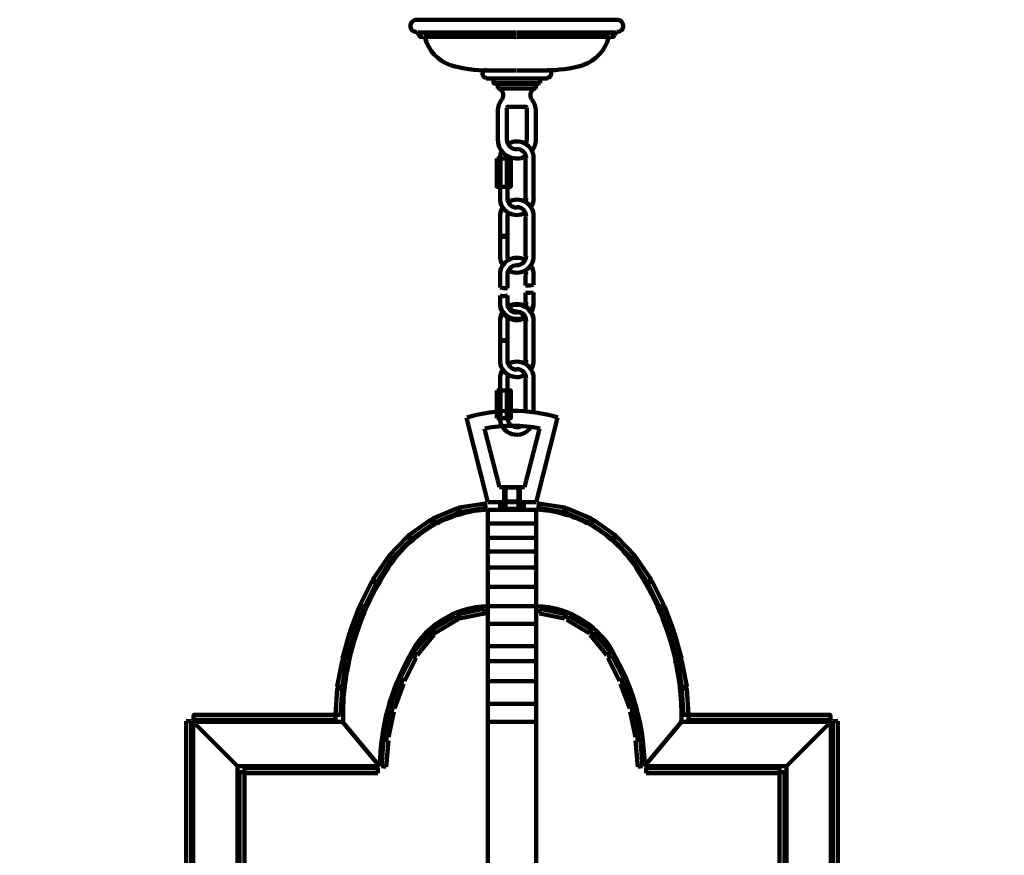
# Model space of a CAD drawing. Units: inches. Extents: x -8.7 to 16.8, y -15 to 26.7.
# Drawn here: x -8.2 to 16.3, y 5.9 to 26.7 of the extents above; entities that cross this region are included whole.
import ezdxf

# ---------------------------------------------------------------- set-up
doc = ezdxf.new("R2010")
doc.units = ezdxf.units.IN
doc.header["$MEASUREMENT"] = 0
doc.layers.add('Layer 1', color=7, linetype='Continuous')

# ---------------------------------------------------------------- blocks, each defined once
blk = doc.blocks.new('block 3')
at = {"layer": 'Layer 1', "color": 7, "lineweight": 106, "true_color": 0xffffff}
for points in [[(1.682, 26.364), (1.655, 26.364)], [(1.708, 26.364), (4.156, 26.364)], [(1.722, 26.284), (1.722, 26.324)], [(1.828, 26.257), (1.762, 26.257)], [(1.855, 26.257), (4.156, 26.257)], [(3.398, 25.419), (4.156, 25.419)], [(3.398, 25.22), (4.601, 25.22)], [(3.584, 25.1), (3.584, 25.22)], [(3.611, 25.087), (3.584, 25.1), (4.728, 25.1)], [(4.715, 25.087), (3.611, 25.087)], [(3.69, 25.087), (3.69, 24.967)], [(3.917, 25.087), (4.156, 25.087), (4.395, 25.087)], [(4.635, 25.087), (4.635, 24.967)], [(4.728, 25.1), (4.715, 25.087)], [(4.635, 24.967), (3.69, 24.967)], [(4.635, 24.967), (3.69, 24.967)], [(3.69, 24.395), (3.69, 23.69)], [(3.917, 24.488), (3.917, 23.69)], [(4.382, 24.515), (3.93, 24.515)], [(4.409, 23.69), (4.409, 24.488)], [(4.635, 23.69), (4.635, 24.395)], [(4.01, 23.224), (3.664, 23.224)], [(4.01, 23.224), (4.01, 22.519), (3.664, 22.519), (3.664, 23.224)], [(3.757, 23.224), (3.757, 22.519)], [(3.917, 23.224), (3.917, 22.519)], [(4.382, 23.224), (4.382, 22.227)], [(4.582, 23.224), (4.582, 22.227)], [(3.744, 22.519), (3.744, 22.227)], [(3.93, 22.519), (3.93, 22.227)], [(3.744, 21.774), (3.744, 20.79)], [(3.93, 21.774), (3.93, 20.79)], [(4.382, 21.774), (4.382, 20.79)], [(4.582, 21.774), (4.582, 20.79)], [(3.93, 21.296), (3.744, 21.296)], [(3.93, 21.269), (3.744, 21.269)], [(3.744, 20.324), (3.744, 20.005)], [(3.93, 20.324), (3.93, 19.992)], [(4.382, 20.324), (4.382, 20.058)], [(4.582, 20.324), (4.582, 20.072)], [(3.93, 19.992), (3.837, 19.992), (3.744, 20.005)], [(4.582, 20.072), (4.489, 20.058), (4.382, 20.058)], [(4.582, 19.885), (4.489, 19.872), (4.382, 19.872)], [(4.582, 19.885), (4.582, 19.606)], [(3.93, 19.806), (3.837, 19.792), (3.744, 19.806)], [(3.744, 19.806), (3.744, 19.606)], [(3.93, 19.806), (3.93, 19.606)], [(4.382, 19.872), (4.382, 19.606)], [(3.744, 19.172), (3.744, 18.187)], [(3.93, 19.172), (3.93, 18.187)], [(4.382, 19.172), (4.382, 18.187)], [(4.582, 19.172), (4.582, 18.187)], [(3.93, 18.693), (3.744, 18.693)], [(3.93, 18.679), (3.744, 18.679)], [(3.744, 17.735), (3.744, 17.442)], [(3.93, 17.735), (3.93, 17.442)], [(4.382, 17.735), (4.382, 16.91)], [(4.582, 17.735), (4.582, 16.897)], [(3.664, 17.442), (3.664, 16.751)], [(3.664, 16.751), (4.01, 16.751), (4.01, 17.442), (3.664, 17.442)], [(3.757, 17.442), (3.757, 16.751)], [(3.917, 17.442), (3.917, 16.751)], [(3.438, 14.662), (2.906, 16.764)], [(4.648, 14.662), (5.18, 16.764)], [(3.73, 15.035), (3.358, 16.485)], [(4.355, 15.035), (4.728, 16.485)], [(4.355, 15.035), (3.73, 15.035)], [(3.85, 15.035), (3.85, 14.662)], [(3.85, 15.035), (3.877, 15.021)], [(3.877, 15.021), (3.877, 14.675), (3.85, 14.662)], [(4.209, 15.021), (3.877, 15.021)], [(4.236, 15.035), (4.209, 15.021)], [(4.209, 15.021), (4.209, 14.675)], [(4.236, 15.035), (4.236, 14.662)], [(2.108, 14.143), (2.068, 14.25), (2.666, 14.503), (2.706, 14.396)], [(2.108, 14.143), (2.068, 14.25), (2.666, 14.503), (2.706, 14.396)], [(2.746, 14.409), (2.733, 14.529), (3.371, 14.622), (3.384, 14.516)], [(2.746, 14.409), (2.733, 14.529), (3.371, 14.622), (3.384, 14.516)], [(2.746, 14.409), (3.384, 14.516)], [(2.746, 14.409), (3.384, 14.516)], [(4.648, 14.662), (3.438, 14.662)], [(3.744, 14.463), (3.744, 14.662)], [(3.85, 14.662), (3.85, 14.463)], [(3.877, 14.489), (3.85, 14.463)], [(4.209, 14.675), (3.877, 14.675)], [(3.877, 14.489), (3.877, 14.662)], [(3.877, 14.489), (4.209, 14.489)], [(4.209, 14.675), (4.236, 14.662)], [(4.209, 14.662), (4.209, 14.489)], [(4.209, 14.489), (4.236, 14.463)], [(4.236, 14.463), (4.236, 14.662)], [(4.342, 14.662), (4.342, 14.463)], [(5.34, 14.409), (5.353, 14.529), (4.715, 14.622), (4.701, 14.516)], [(5.34, 14.409), (5.353, 14.529), (4.715, 14.622), (4.701, 14.516)], [(5.34, 14.409), (4.701, 14.516)], [(5.34, 14.409), (4.701, 14.516)], [(5.978, 14.143), (6.018, 14.25), (5.42, 14.503), (5.38, 14.396)], [(5.978, 14.143), (6.018, 14.25), (5.42, 14.503), (5.38, 14.396)], [(2.108, 14.143), (2.706, 14.396)], [(2.108, 14.143), (2.706, 14.396)], [(3.438, 14.463), (4.648, 14.463)], [(3.438, 14.463), (3.438, 14.13), (4.648, 14.13), (4.648, 13.026)], [(3.438, 14.463), (4.648, 14.463), (4.648, 14.13)], [(4.648, 14.463), (3.438, 14.463)], [(3.744, 14.463), (4.342, 14.463), (4.236, 14.463)], [(3.85, 14.463), (3.85, 14.463)], [(5.978, 14.143), (5.38, 14.396)], [(5.978, 14.143), (5.38, 14.396)], [(1.536, 13.744), (1.469, 13.837), (2.001, 14.21), (2.068, 14.117)], [(1.536, 13.744), (1.469, 13.837), (2.001, 14.21), (2.068, 14.117)], [(1.536, 13.744), (2.068, 14.117)], [(1.536, 13.744), (2.068, 14.117)], [(3.438, 14.13), (3.438, 13.026), (4.648, 13.026), (4.648, 10.698)], [(6.55, 13.744), (6.617, 13.837), (6.085, 14.21), (6.018, 14.117)], [(6.55, 13.744), (6.617, 13.837), (6.085, 14.21), (6.018, 14.117)], [(6.55, 13.744), (6.018, 14.117)], [(6.55, 13.744), (6.018, 14.117)], [(1.057, 13.252), (0.977, 13.319), (1.429, 13.798), (1.509, 13.718)], [(1.057, 13.252), (0.977, 13.319), (1.429, 13.798), (1.509, 13.718)], [(3.438, 13.771), (4.648, 13.771)], [(7.029, 13.252), (7.109, 13.319), (6.657, 13.798), (6.577, 13.718)], [(7.029, 13.252), (7.109, 13.319), (6.657, 13.798), (6.577, 13.718)], [(1.057, 13.252), (1.509, 13.718)], [(1.057, 13.252), (1.509, 13.718)], [(7.029, 13.252), (6.577, 13.718)], [(7.029, 13.252), (6.577, 13.718)], [(0.671, 12.667), (0.578, 12.733), (0.937, 13.265), (1.03, 13.212)], [(0.671, 12.667), (0.578, 12.733), (0.937, 13.265), (1.03, 13.212)], [(3.438, 13.425), (4.648, 13.425)], [(7.415, 12.667), (7.508, 12.733), (7.149, 13.265), (7.056, 13.212)], [(7.415, 12.667), (7.508, 12.733), (7.149, 13.265), (7.056, 13.212)], [(0.671, 12.667), (1.03, 13.212)], [(0.671, 12.667), (1.03, 13.212)], [(3.438, 10.698), (3.438, 13.026)], [(7.415, 12.667), (7.056, 13.212)], [(7.415, 12.667), (7.056, 13.212)], [(0.365, 12.042), (0.258, 12.095), (0.551, 12.68), (0.658, 12.627)], [(0.365, 12.042), (0.258, 12.095), (0.551, 12.68), (0.658, 12.627)], [(0.365, 12.042), (0.658, 12.627)], [(0.365, 12.042), (0.658, 12.627)], [(3.438, 12.547), (4.648, 12.547)], [(7.721, 12.042), (7.827, 12.095), (7.535, 12.68), (7.428, 12.627)], [(7.721, 12.042), (7.827, 12.095), (7.535, 12.68), (7.428, 12.627)], [(7.721, 12.042), (7.428, 12.627)], [(7.721, 12.042), (7.428, 12.627)], [(0.112, 11.403), (0.006, 11.443), (0.232, 12.042), (0.338, 12.002)], [(0.112, 11.403), (0.006, 11.443), (0.232, 12.042), (0.338, 12.002)], [(3.438, 12.068), (4.648, 12.068)], [(7.974, 11.403), (8.08, 11.443), (7.854, 12.042), (7.747, 12.002)], [(7.974, 11.403), (8.08, 11.443), (7.854, 12.042), (7.747, 12.002)], [(0.112, 11.403), (0.338, 12.002)], [(0.112, 11.403), (0.338, 12.002)], [(2.068, 11.496), (2.626, 11.815)], [(2.068, 11.496), (2.121, 11.39), (2.679, 11.722), (2.626, 11.815)], [(2.706, 11.869), (3.345, 12.002)], [(2.706, 11.869), (2.733, 11.762), (3.358, 11.882), (3.345, 12.002)], [(4.728, 11.882), (4.741, 12.002)], [(5.353, 11.762), (4.728, 11.882)], [(5.38, 11.869), (4.741, 12.002)], [(5.353, 11.762), (5.38, 11.869)], [(5.406, 11.722), (5.46, 11.815)], [(6.018, 11.496), (5.46, 11.815)], [(7.974, 11.403), (7.747, 12.002)], [(7.974, 11.403), (7.747, 12.002)], [(3.438, 11.629), (4.648, 11.629)], [(5.965, 11.39), (5.406, 11.722)], [(-0.074, 10.725), (-0.18, 10.765), (-0.008, 11.39), (0.099, 11.35)], [(-0.074, 10.725), (-0.18, 10.765), (-0.008, 11.39), (0.099, 11.35)], [(-0.074, 10.725), (0.099, 11.35)], [(-0.074, 10.725), (0.099, 11.35)], [(1.589, 10.924), (2.001, 11.416)], [(1.682, 10.844), (2.094, 11.35)], [(2.001, 11.416), (2.094, 11.35)], [(5.965, 11.39), (6.018, 11.496)], [(6.085, 11.416), (5.992, 11.35)], [(6.404, 10.844), (5.992, 11.35)], [(6.497, 10.924), (6.085, 11.416)], [(8.16, 10.725), (8.266, 10.765), (8.093, 11.39), (7.987, 11.35)], [(8.16, 10.725), (8.266, 10.765), (8.093, 11.39), (7.987, 11.35)], [(8.16, 10.725), (7.987, 11.35)], [(8.16, 10.725), (7.987, 11.35)], [(3.438, 11.071), (4.648, 11.071)], [(1.256, 10.259), (1.549, 10.831)], [(1.655, 10.778), (1.549, 10.831)], [(1.589, 10.924), (1.682, 10.844)], [(6.497, 10.924), (6.404, 10.844)], [(6.431, 10.778), (6.537, 10.831)], [(6.83, 10.259), (6.537, 10.831)], [(-0.194, 10.046), (-0.314, 10.073), (-0.194, 10.698), (-0.087, 10.685)], [(-0.194, 10.046), (-0.314, 10.073), (-0.194, 10.698), (-0.087, 10.685)], [(-0.194, 10.046), (-0.087, 10.685)], [(-0.194, 10.046), (-0.087, 10.685)], [(1.363, 10.206), (1.655, 10.778)], [(4.648, 10.698), (3.438, 10.698), (3.438, 9.182), (4.648, 9.182), (4.648, 10.698)], [(6.723, 10.206), (6.431, 10.778)], [(8.28, 10.046), (8.399, 10.073), (8.28, 10.698), (8.173, 10.685)], [(8.28, 10.046), (8.399, 10.073), (8.28, 10.698), (8.173, 10.685)], [(8.28, 10.046), (8.173, 10.685)], [(8.28, 10.046), (8.173, 10.685)], [(1.003, 9.554), (1.23, 10.166)], [(1.11, 9.514), (1.336, 10.126)], [(1.336, 10.126), (1.23, 10.166)], [(1.363, 10.206), (1.256, 10.259)], [(3.438, 10.193), (4.648, 10.193)], [(6.723, 10.206), (6.83, 10.259)], [(6.75, 10.126), (6.856, 10.166)], [(6.976, 9.514), (6.75, 10.126)], [(7.082, 9.554), (6.856, 10.166)], [(-0.234, 9.355), (-0.353, 9.355), (-0.314, 10.006), (-0.194, 9.993)], [(-0.234, 9.355), (-0.353, 9.355), (-0.314, 10.006), (-0.194, 9.993)], [(-0.234, 9.355), (-0.194, 9.993)], [(-0.234, 9.355), (-0.194, 9.993)], [(8.32, 9.355), (8.439, 9.355), (8.399, 10.006), (8.28, 9.993)], [(8.32, 9.355), (8.439, 9.355), (8.399, 10.006), (8.28, 9.993)], [(8.32, 9.355), (8.28, 9.993)], [(8.32, 9.355), (8.28, 9.993)], [(3.438, 9.634), (4.648, 9.634)], [(-3.892, 9.235), (-0.353, 9.235), (-0.353, 9.355), (-3.892, 9.355), (-3.892, 9.235)], [(-0.353, 9.355), (-3.892, 9.355)], [(-3.892, 9.355), (-3.892, 9.235)], [(-0.353, 9.355), (-0.353, 9.235)], [(0.857, 8.823), (0.99, 9.448)], [(0.963, 8.796), (1.097, 9.434)], [(1.097, 9.434), (0.99, 9.448)], [(1.11, 9.514), (1.003, 9.554)], [(6.976, 9.514), (7.082, 9.554)], [(6.989, 9.434), (7.096, 9.448)], [(7.122, 8.796), (6.989, 9.434)], [(7.229, 8.823), (7.096, 9.448)], [(11.978, 9.235), (8.439, 9.235), (8.439, 9.355), (11.978, 9.355), (11.978, 9.235)], [(8.439, 9.355), (11.978, 9.355)], [(8.439, 9.355), (8.439, 9.235)], [(11.978, 9.355), (11.978, 9.235)], [(-0.18, 9.182), (-3.905, 9.182), (-3.905, -2.378), (-8.228, -2.378)], [(-4.078, 9.195), (-4.078, -2.205)], [(-3.958, 9.195), (-4.078, 9.195)], [(-3.958, 9.195), (-3.958, -2.205)], [(-2.801, 8.078), (-3.905, 9.182)], [(-0.353, 9.235), (-3.892, 9.235)], [(-0.18, 9.182), (0.737, 8.078)], [(3.438, 9.182), (3.438, -1.234)], [(4.648, 9.182), (4.648, -1.234)], [(8.266, 9.182), (7.348, 8.078)], [(8.266, 9.182), (11.991, 9.182), (11.991, -2.378), (16.314, -2.378)], [(8.439, 9.235), (11.978, 9.235)], [(10.887, 8.078), (11.991, 9.182)], [(12.044, 9.195), (12.044, -2.205)], [(12.044, 9.195), (12.164, 9.195)], [(12.164, 9.195), (12.164, -2.205)], [(0.791, 8.078), (0.844, 8.729)], [(0.963, 8.716), (0.844, 8.729)], [(0.963, 8.796), (0.857, 8.823)], [(0.91, 8.064), (0.963, 8.716)], [(7.122, 8.796), (7.229, 8.823)], [(7.122, 8.716), (7.242, 8.729)], [(7.176, 8.064), (7.122, 8.716)], [(7.295, 8.078), (7.242, 8.729)], [(-5.541, -3.482), (-2.801, -3.482), (-2.801, 8.078), (0.737, 8.078)], [(-2.748, -3.482), (-2.748, 7.931)], [(-2.748, 7.931), (-2.628, 7.931)], [(-2.628, 8.025), (0.697, 8.025)], [(-2.628, 7.905), (-2.628, 8.025)], [(-2.628, -3.482), (-2.628, 7.905)], [(-2.628, 7.905), (0.697, 7.905)], [(0.697, 7.905), (0.697, 8.025)], [(0.91, 8.064), (0.791, 8.078)], [(7.176, 8.064), (7.295, 8.078)], [(13.627, -3.482), (10.887, -3.482), (10.887, 8.078), (7.348, 8.078)], [(10.714, 8.025), (7.388, 8.025)], [(7.388, 7.905), (7.388, 8.025)], [(10.714, 7.905), (7.388, 7.905)], [(10.714, 7.905), (10.714, 8.025)], [(10.834, 7.931), (10.714, 7.931)], [(10.714, -3.482), (10.714, 7.905)], [(10.834, -3.482), (10.834, 7.931)]]:
    blk.add_lwpolyline(points, dxfattribs=at)
at = {"layer": 'Layer 1', "color": 4, "lineweight": 106, "true_color": 0x00ffff}
blk.add_lwpolyline([(4.728, 25.1), (4.728, 25.1)], dxfattribs=at)
at = {"layer": 'Layer 1', "color": 7, "lineweight": 106, "true_color": 0xffffff}
for points, knots in [([(1.661, 26.377), (1.581, 26.377), (1.514, 26.44), (1.509, 26.52), (1.504, 26.601), (1.562, 26.671), (1.642, 26.682), (1.642, 26.682), (4.163, 26.682), (4.163, 26.682)], [0, 0, 0, 0, 1, 1, 1, 2, 2, 2, 3, 3, 3, 3]), ([(3.404, 25.432), (3.349, 25.432), (3.305, 25.387), (3.305, 25.333), (3.305, 25.278), (3.349, 25.233), (3.404, 25.233)], [0, 0, 0, 0, 1, 1, 1, 2, 2, 2, 2]), ([(3.795, 24.7), (3.826, 24.751), (3.832, 24.814), (3.811, 24.87), (3.789, 24.926), (3.743, 24.968), (3.686, 24.985)], [0, 0, 0, 0, 1, 1, 1, 2, 2, 2, 2]), ([(4.639, 24.985), (4.582, 24.968), (4.536, 24.926), (4.515, 24.87), (4.493, 24.814), (4.499, 24.751), (4.53, 24.7)], [0, 0, 0, 0, 1, 1, 1, 2, 2, 2, 2]), ([(3.69, 23.697), (3.69, 23.531), (3.777, 23.377), (3.919, 23.292), (4.061, 23.206), (4.237, 23.202), (4.384, 23.279)], [0, 0, 0, 0, 1, 1, 1, 2, 2, 2, 2]), ([(3.917, 23.697), (3.917, 23.63), (3.944, 23.566), (3.992, 23.519), (4.04, 23.473), (4.105, 23.448), (4.172, 23.451)], [0, 0, 0, 0, 1, 1, 1, 2, 2, 2, 2]), ([(4.582, 23.231), (4.582, 23.383), (4.5, 23.522), (4.368, 23.596), (4.235, 23.671), (4.073, 23.667), (3.944, 23.588)], [0, 0, 0, 0, 1, 1, 1, 2, 2, 2, 2]), ([(4.395, 23.231), (4.395, 23.294), (4.37, 23.355), (4.324, 23.399), (4.278, 23.443), (4.217, 23.466), (4.154, 23.464)], [0, 0, 0, 0, 1, 1, 1, 2, 2, 2, 2]), ([(3.744, 22.233), (3.744, 22.084), (3.823, 21.946), (3.953, 21.871), (4.082, 21.796), (4.241, 21.795), (4.371, 21.87)], [0, 0, 0, 0, 1, 1, 1, 2, 2, 2, 2]), ([(4.582, 21.781), (4.582, 21.931), (4.502, 22.069), (4.373, 22.144), (4.243, 22.219), (4.084, 22.219), (3.954, 22.144)], [0, 0, 0, 0, 1, 1, 1, 2, 2, 2, 2]), ([(4.371, 20.695), (4.241, 20.769), (4.082, 20.769), (3.953, 20.694), (3.823, 20.619), (3.744, 20.481), (3.744, 20.331)], [0, 0, 0, 0, 1, 1, 1, 2, 2, 2, 2]), ([(3.954, 20.433), (4.084, 20.359), (4.243, 20.359), (4.373, 20.434), (4.502, 20.509), (4.582, 20.647), (4.582, 20.797)], [0, 0, 0, 0, 1, 1, 1, 2, 2, 2, 2]), ([(3.744, 19.644), (3.744, 19.494), (3.823, 19.356), (3.953, 19.281), (4.082, 19.206), (4.241, 19.206), (4.371, 19.28)], [0, 0, 0, 0, 1, 1, 1, 2, 2, 2, 2]), ([(3.744, 19.613), (3.744, 19.463), (3.823, 19.325), (3.953, 19.25), (4.082, 19.175), (4.241, 19.175), (4.371, 19.249)], [0, 0, 0, 0, 1, 1, 1, 2, 2, 2, 2]), ([(4.582, 19.178), (4.582, 19.328), (4.502, 19.466), (4.373, 19.541), (4.243, 19.616), (4.084, 19.616), (3.954, 19.542)], [0, 0, 0, 0, 1, 1, 1, 2, 2, 2, 2]), ([(4.582, 19.161), (4.582, 19.31), (4.502, 19.448), (4.373, 19.523), (4.243, 19.598), (4.084, 19.598), (3.954, 19.524)], [0, 0, 0, 0, 1, 1, 1, 2, 2, 2, 2]), ([(3.744, 18.194), (3.744, 18.044), (3.823, 17.906), (3.953, 17.831), (4.082, 17.756), (4.241, 17.756), (4.371, 17.83)], [0, 0, 0, 0, 1, 1, 1, 2, 2, 2, 2]), ([(4.582, 17.742), (4.582, 17.891), (4.502, 18.029), (4.373, 18.104), (4.243, 18.179), (4.084, 18.179), (3.954, 18.105)], [0, 0, 0, 0, 1, 1, 1, 2, 2, 2, 2]), ([(3.744, 16.757), (3.744, 16.572), (3.866, 16.408), (4.044, 16.355), (4.222, 16.303), (4.413, 16.374), (4.514, 16.529)], [0, 0, 0, 0, 1, 1, 1, 2, 2, 2, 2]), ([(3.93, 16.757), (3.93, 16.675), (3.973, 16.6), (4.043, 16.558), (4.113, 16.515), (4.2, 16.513), (4.272, 16.552)], [0, 0, 0, 0, 1, 1, 1, 2, 2, 2, 2])]:
    blk.add_open_spline(points, degree=3, knots=knots, dxfattribs=at)
for points in [[(1.722, 26.33), (1.722, 26.349), (1.707, 26.364), (1.688, 26.364)], [(1.735, 26.29), (1.735, 26.272), (1.75, 26.257), (1.768, 26.257)], [(1.867, 26.233), (1.863, 26.247), (1.85, 26.257), (1.835, 26.257)], [(1.875, 26.233), (1.96, 25.917), (2.196, 25.663), (2.505, 25.555)], [(2.509, 25.548), (2.814, 25.461), (3.131, 25.418), (3.448, 25.419)], [(3.795, 24.699), (3.728, 24.615), (3.69, 24.51), (3.69, 24.402)], [(4.635, 24.402), (4.635, 24.51), (4.598, 24.615), (4.53, 24.699)], [(3.937, 24.515), (3.925, 24.515), (3.917, 24.506), (3.917, 24.495)], [(4.409, 24.495), (4.409, 24.506), (4.4, 24.515), (4.389, 24.515)], [(4.379, 23.58), (4.399, 23.616), (4.409, 23.656), (4.409, 23.697)], [(4.537, 23.408), (4.6, 23.491), (4.635, 23.592), (4.635, 23.697)], [(3.786, 23.414), (3.758, 23.357), (3.744, 23.294), (3.744, 23.231)], [(3.936, 23.286), (3.932, 23.268), (3.93, 23.25), (3.93, 23.231)], [(3.93, 22.233), (3.93, 22.105), (4.034, 22.001), (4.163, 22.001)], [(4.375, 22.138), (4.388, 22.168), (4.395, 22.2), (4.395, 22.233)], [(4.514, 22.005), (4.558, 22.073), (4.582, 22.152), (4.582, 22.233)], [(3.811, 22.01), (3.767, 21.942), (3.744, 21.862), (3.744, 21.781)], [(3.95, 21.876), (3.937, 21.846), (3.93, 21.814), (3.93, 21.781)], [(4.395, 21.781), (4.395, 21.91), (4.291, 22.014), (4.163, 22.014)], [(3.744, 20.797), (3.744, 20.716), (3.767, 20.636), (3.811, 20.568)], [(3.93, 20.797), (3.93, 20.764), (3.937, 20.731), (3.95, 20.701)], [(4.163, 20.564), (4.291, 20.564), (4.395, 20.668), (4.395, 20.797)], [(4.163, 20.564), (4.034, 20.564), (3.93, 20.46), (3.93, 20.331)], [(4.395, 20.331), (4.395, 20.364), (4.388, 20.396), (4.375, 20.427)], [(4.582, 20.331), (4.582, 20.412), (4.558, 20.492), (4.514, 20.56)], [(3.93, 19.644), (3.93, 19.515), (4.034, 19.411), (4.163, 19.411)], [(4.375, 19.548), (4.388, 19.578), (4.395, 19.611), (4.395, 19.644)], [(4.514, 19.415), (4.558, 19.483), (4.582, 19.563), (4.582, 19.644)], [(3.811, 19.407), (3.767, 19.339), (3.744, 19.259), (3.744, 19.178)], [(3.811, 19.389), (3.767, 19.321), (3.744, 19.242), (3.744, 19.161)], [(3.93, 19.613), (3.93, 19.484), (4.034, 19.38), (4.163, 19.38)], [(4.395, 19.178), (4.395, 19.307), (4.291, 19.411), (4.163, 19.411)], [(4.395, 19.161), (4.395, 19.289), (4.291, 19.393), (4.163, 19.393)], [(4.375, 19.517), (4.388, 19.547), (4.395, 19.58), (4.395, 19.613)], [(4.514, 19.384), (4.558, 19.452), (4.582, 19.532), (4.582, 19.613)], [(3.95, 19.274), (3.937, 19.244), (3.93, 19.211), (3.93, 19.178)], [(3.95, 19.256), (3.937, 19.226), (3.93, 19.193), (3.93, 19.161)], [(3.93, 18.194), (3.93, 18.065), (4.034, 17.961), (4.163, 17.961)], [(4.375, 18.098), (4.388, 18.128), (4.395, 18.161), (4.395, 18.194)], [(4.514, 17.965), (4.558, 18.033), (4.582, 18.113), (4.582, 18.194)], [(3.811, 17.97), (3.767, 17.902), (3.744, 17.823), (3.744, 17.742)], [(4.395, 17.742), (4.395, 17.87), (4.291, 17.974), (4.163, 17.974)], [(3.95, 17.837), (3.937, 17.807), (3.93, 17.774), (3.93, 17.742)], [(5.188, 16.767), (4.45, 16.993), (3.662, 16.993), (2.924, 16.767)], [(4.745, 16.496), (4.29, 16.587), (3.822, 16.587), (3.367, 16.496)], [(3.436, 14.472), (2.999, 14.45), (2.571, 14.333), (2.183, 14.13)], [(5.917, 14.13), (5.528, 14.333), (5.101, 14.45), (4.663, 14.472)], [(2.181, 14.142), (1.694, 13.874), (1.277, 13.496), (0.963, 13.037)], [(7.137, 13.037), (6.822, 13.495), (6.405, 13.873), (5.918, 14.141)], [(0.97, 13.031), (0.5, 12.326), (0.165, 11.539), (-0.018, 10.712)], [(8.117, 10.711), (7.934, 11.539), (7.599, 12.325), (7.129, 13.03)], [(3.446, 12.068), (2.6, 12.048), (1.838, 11.555), (1.474, 10.791)], [(6.625, 10.791), (6.261, 11.555), (5.499, 12.048), (4.654, 12.068)], [(-0.012, 10.709), (-0.129, 10.212), (-0.18, 9.701), (-0.164, 9.191)], [(1.473, 10.796), (1.013, 9.966), (0.765, 9.035), (0.751, 8.086)], [(7.348, 8.086), (7.334, 9.035), (7.086, 9.966), (6.626, 10.795)], [(8.263, 9.191), (8.28, 9.701), (8.228, 10.212), (8.112, 10.709)]]:
    blk.add_open_spline(points, degree=3, dxfattribs=at)
blk = doc.blocks.new('block 2')
at = {"layer": 'Layer 1', "color": 7, "lineweight": 106, "true_color": 0xffffff}
for points in [[(6.617, 26.367), (4.169, 26.367)], [(6.471, 26.26), (4.169, 26.26)], [(6.497, 26.26), (6.564, 26.26)], [(6.604, 26.287), (6.604, 26.327)], [(6.644, 26.367), (6.67, 26.367)], [(4.928, 25.422), (4.169, 25.422)], [(4.928, 25.223), (4.582, 25.223)], [(4.741, 25.103), (4.741, 25.223)]]:
    blk.add_lwpolyline(points, dxfattribs=at)
for points, knots in [([(6.664, 26.38), (6.745, 26.381), (6.811, 26.443), (6.816, 26.524), (6.821, 26.604), (6.763, 26.674), (6.683, 26.685), (6.683, 26.685), (4.163, 26.685), (4.163, 26.685)], [0, 0, 0, 0, 1, 1, 1, 2, 2, 2, 3, 3, 3, 3]), ([(4.922, 25.436), (4.976, 25.435), (5.021, 25.391), (5.021, 25.336), (5.021, 25.281), (4.976, 25.237), (4.922, 25.236)], [0, 0, 0, 0, 1, 1, 1, 2, 2, 2, 2])]:
    blk.add_open_spline(points, degree=3, knots=knots, dxfattribs=at)
for points in [[(6.458, 26.236), (6.462, 26.25), (6.475, 26.26), (6.491, 26.26)], [(6.59, 26.294), (6.59, 26.275), (6.575, 26.26), (6.557, 26.26)], [(6.604, 26.334), (6.604, 26.352), (6.619, 26.367), (6.637, 26.367)], [(6.45, 26.237), (6.365, 25.92), (6.13, 25.666), (5.821, 25.558)], [(5.817, 25.551), (5.511, 25.464), (5.195, 25.421), (4.877, 25.422)]]:
    blk.add_open_spline(points, degree=3, dxfattribs=at)
at = {"layer": 'Layer 1'}
blk.add_blockref('block 3', (0, 0), dxfattribs=at)

msp = doc.modelspace()

# ---------------------------------------------------------------- block references
at = {"layer": 'Layer 1'}
msp.add_blockref('block 2', (0, 0), dxfattribs=at)

doc.saveas('drawing.dxf')
